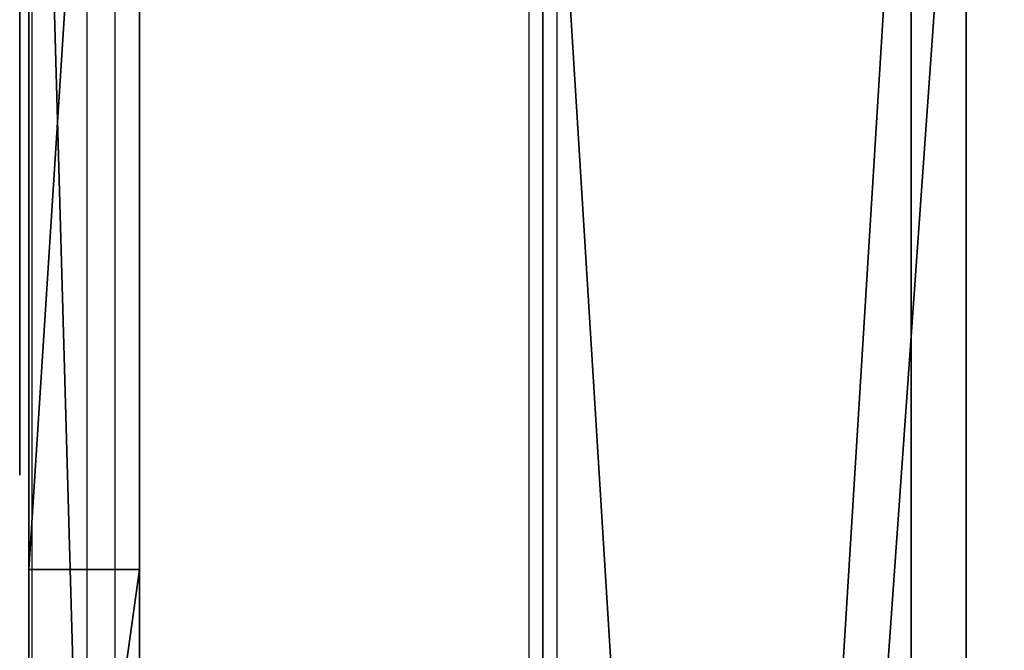
# Model space of a CAD drawing. Units: centimetres. Extents: x -374 to 402, y -338 to 367.
# Drawn here: x -159 to -148, y 142 to 149 of the extents above; entities that cross this region are included whole.
import ezdxf

# ---------------------------------------------------------------- set-up
doc = ezdxf.new("R2010")
doc.units = ezdxf.units.CM
doc.header["$LTSCALE"] = 2.54
doc.layers.get('0').update_dxf_attribs({"true_color": 0xff5454})
doc.layers.add('VP-EQ', color=7, linetype='Continuous', true_color=0x8a3492)

# ---------------------------------------------------------------- blocks, each defined once
blk = doc.blocks.new('Grupuj_229')
at = {"color": 28, "true_color": 0x301b02}
for p, q in [((0, 69.4), (0, 4.6)), ((0, 69.4, 1.518), (0, 4.6, 1.518)), ((0, 69.4), (0, 4.6)), ((0, 69.4, 1.518), (0, 4.6, 1.518))]:
    blk.add_line(p, q, dxfattribs=at)
at = {"color": 0}
mesh = blk.add_polyface(dxfattribs=at)
corners = [(69.4, 74), (4.6, 69.4), (4.6, 74), (69.4, 4.6), (69.4, 69.4), (74, 4.6), (74, 69.4), (0, 69.4), (4.6, 4.6), (0, 4.6), (4.6, 0), (69.4, 0)]
mesh.append_faces([[corners[k] for k in face] for face in [(0, 1, 2), (5, 4, 6), (7, 8, 9)]], dxfattribs={"vtx0": -1, "color": 0})
mesh.append_faces([[corners[k] for k in face] for face in [(3, 4, 5), (8, 1, 10), (10, 1, 11), (11, 1, 3)]], dxfattribs={"vtx0": -1, "vtx1": -1, "color": 0})
mesh.append_faces([[corners[k] for k in face] for face in [(1, 0, 3)]], dxfattribs={"vtx0": -1, "vtx1": -1, "vtx2": -1, "color": 0})
mesh.append_faces([[corners[k] for k in face] for face in [(3, 0, 4), (8, 7, 1)]], dxfattribs={"vtx0": -1, "vtx2": -1, "color": 0})
mesh = blk.add_polyface(dxfattribs=at)
corners = [(69.4, 0, 1.518), (4.6, 4.6, 1.518), (4.6, 0, 1.518), (4.6, 69.4, 1.518), (74, 4.6, 1.518), (69.4, 69.4, 1.518), (69.4, 4.6, 1.518), (74, 69.4, 1.518), (69.4, 74, 1.518), (4.6, 74, 1.518), (0, 69.4, 1.518), (0, 4.6, 1.518)]
mesh.append_faces([[corners[k] for k in face] for face in [(0, 1, 2), (5, 4, 7), (3, 8, 9), (1, 10, 11)]], dxfattribs={"vtx0": -1, "color": 0})
mesh.append_faces([[corners[k] for k in face] for face in [(4, 5, 6), (6, 3, 0), (8, 6, 5), (10, 1, 3)]], dxfattribs={"vtx0": -1, "vtx1": -1, "color": 0})
mesh.append_faces([[corners[k] for k in face] for face in [(1, 0, 3), (8, 3, 6)]], dxfattribs={"vtx0": -1, "vtx1": -1, "vtx2": -1, "color": 0})
at = {"color": 28, "true_color": 0x301b02}
mesh = blk.add_polyface(dxfattribs=at)
corners = [(0, 69.4, 1.518), (0, 4.6), (0, 4.6, 1.518), (0, 69.4)]
mesh.append_faces([[corners[k] for k in face] for face in [(0, 1, 2), (1, 0, 3)]], dxfattribs={"vtx0": -1, "color": 28})
blk = doc.blocks.new('Grupuj_192')
at = {"color": 0}
for p, q in [((0, 4), (64.8, 4)), ((0, 4), (64.8, 4)), ((0, 4, 4), (64.8, 4, 4)), ((0, 4, 4), (64.8, 4, 4)), ((64.8, 0), (0, 0)), ((64.8, 0), (0, 0)), ((64.8, 0, 4), (0, 0, 4)), ((64.8, 0, 4), (0, 0, 4))]:
    blk.add_line(p, q, dxfattribs=at)
mesh = blk.add_polyface(dxfattribs=at)
corners = [(64.8, 4), (0, 0), (0, 4), (64.8, 0)]
mesh.append_faces([[corners[k] for k in face] for face in [(0, 1, 2), (1, 0, 3)]], dxfattribs={"vtx0": -1, "color": 0})
mesh = blk.add_polyface(dxfattribs=at)
corners = [(0, 4), (64.8, 4, 4), (64.8, 4), (0, 4, 4)]
mesh.append_faces([[corners[k] for k in face] for face in [(0, 1, 2), (1, 0, 3)]], dxfattribs={"vtx0": -1, "color": 0})
mesh = blk.add_polyface(dxfattribs=at)
corners = [(64.8, 0, 4), (0, 4, 4), (0, 0, 4), (64.8, 4, 4)]
mesh.append_faces([[corners[k] for k in face] for face in [(0, 1, 2), (1, 0, 3)]], dxfattribs={"vtx0": -1, "color": 0})
mesh = blk.add_polyface(dxfattribs=at)
corners = [(64.8, 0), (0, 0, 4), (0, 0), (64.8, 0, 4)]
mesh.append_faces([[corners[k] for k in face] for face in [(0, 1, 2), (1, 0, 3)]], dxfattribs={"vtx0": -1, "color": 0})
blk = doc.blocks.new('Grupuj_228')
at = {"color": 0, "rotation": 270}
blk.add_blockref('Grupuj_192', (0, 69.4), dxfattribs=at)
blk = doc.blocks.new('Grupuj_181')
at = {"color": 18, "true_color": 0x020202, "extrusion": (0, -8.32667e-16, -1), "rotation": 180}
blk.add_blockref('Grupuj_229', (0, 74, -5.518), dxfattribs=at)
at = {"color": 18, "true_color": 0x060606, "extrusion": (0, -8.32667e-16, -1), "rotation": 180}
blk.add_blockref('Grupuj_228', (0, 74, -4), dxfattribs=at)
blk = doc.blocks.new('podest_kwadratowy_LOW')
at = {"color": 18, "true_color": 0x020202}
blk.add_blockref('Grupuj_181', (0, -10.326, 1.739), dxfattribs=at)
blk = doc.blocks.new('Grupuj_103')
at = {"color": 0}
for p, q in [((8.499, 0, 9.855), (8.34, 0, 9.848)), ((8.424, 0, 8.371), (8.472, 0, 8.288)), ((8.483, 0, 4.009), (8.428, 0, 3.607)), ((8.428, 0, 3.607), (8.44, 0, 3.191)), ((8.44, 0, 3.191), (8.517, 0, 2.806)), ((8.472, 0, 8.288), (8.503, 0, 8.189)), ((8.6, 0, 4.374), (8.483, 0, 4.009)), ((8.849, 0, 9.818), (8.499, 0, 9.855)), ((8.503, 0, 8.189), (8.517, 0, 8.076)), ((8.517, 0, 8.076), (8.518, 0, 6.66)), ((8.517, 0, 2.806), (8.656, 0, 2.456)), ((8.518, 0, 6.66), (8.524, 0, 6.548)), ((8.524, 0, 6.548), (8.559, 0, 6.391)), ((8.559, 0, 6.391), (8.624, 0, 6.252)), ((8.774, 0, 4.696), (8.6, 0, 4.374)), ((8.624, 0, 6.252), (8.716, 0, 6.136)), ((8.656, 0, 2.456), (8.849, 0, 2.15)), ((8.716, 0, 6.136), (8.832, 0, 6.044)), ((8.998, 0, 4.97), (8.774, 0, 4.696)), ((8.832, 0, 6.044), (8.971, 0, 5.979)), ((9.155, 0, 9.712), (8.849, 0, 9.818)), ((8.849, 0, 2.15), (9.09, 0, 1.893)), ((8.971, 0, 5.979), (9.129, 0, 5.944)), ((9.268, 0, 5.19), (8.998, 0, 4.97)), ((9.09, 0, 1.893), (9.375, 0, 1.691)), ((9.129, 0, 5.944), (9.299, 0, 5.941)), ((9.416, 0, 9.538), (9.155, 0, 9.712)), ((9.579, 0, 5.349), (9.268, 0, 5.19)), ((9.299, 0, 5.941), (9.457, 0, 5.972)), ((9.375, 0, 1.691), (9.697, 0, 1.552)), ((9.627, 0, 9.303), (9.416, 0, 9.538)), ((9.457, 0, 5.972), (9.597, 0, 6.032)), ((9.926, 0, 5.442), (9.579, 0, 5.349)), ((9.597, 0, 6.032), (9.716, 0, 6.121)), ((9.785, 0, 9.01), (9.627, 0, 9.303)), ((9.697, 0, 1.552), (10.05, 0, 1.481)), ((9.716, 0, 6.121), (9.811, 0, 6.234)), ((9.885, 0, 8.662), (9.785, 0, 9.01)), ((9.811, 0, 6.234), (9.879, 0, 6.37)), ((9.85, 0, 3.302), (9.834, 0, 3.432)), ((9.834, 0, 3.432), (9.839, 0, 3.566)), ((9.839, 0, 3.566), (9.866, 0, 3.692)), ((9.886, 0, 3.183), (9.85, 0, 3.302)), ((9.866, 0, 3.692), (9.911, 0, 3.806)), ((9.879, 0, 6.37), (9.918, 0, 6.525)), ((9.926, 0, 8.265), (9.885, 0, 8.662)), ((9.941, 0, 3.077), (9.886, 0, 3.183)), ((9.911, 0, 3.806), (9.974, 0, 3.906)), ((9.918, 0, 6.525), (9.927, 0, 6.653)), ((9.927, 0, 6.653), (9.926, 0, 8.265)), ((10.247, 0, 5.464), (9.926, 0, 5.442)), ((10.012, 0, 2.986), (9.941, 0, 3.077)), ((9.974, 0, 3.906), (10.053, 0, 3.99)), ((10.097, 0, 2.911), (10.012, 0, 2.986)), ((10.05, 0, 1.481), (10.292, 0, 1.475)), ((10.053, 0, 3.99), (10.145, 0, 4.057)), ((10.196, 0, 2.855), (10.097, 0, 2.911)), ((10.145, 0, 4.057), (10.249, 0, 4.103)), ((10.305, 0, 2.82), (10.196, 0, 2.855)), ((10.386, 0, 5.457), (10.247, 0, 5.464)), ((10.249, 0, 4.103), (10.363, 0, 4.127)), ((10.292, 0, 1.475), (10.425, 0, 1.486)), ((10.424, 0, 2.808), (10.305, 0, 2.82)), ((10.383, 0, 8.439), (10.313, 0, 8.035)), ((10.313, 0, 8.035), (10.319, 0, 7.611)), ((10.319, 0, 7.611), (10.401, 0, 7.218)), ((10.363, 0, 4.127), (10.484, 0, 4.127)), ((10.523, 0, 8.804), (10.383, 0, 8.439)), ((10.518, 0, 5.441), (10.386, 0, 5.457)), ((10.401, 0, 7.218), (10.553, 0, 6.863)), ((10.542, 0, 2.82), (10.424, 0, 2.808)), ((10.425, 0, 1.486), (10.553, 0, 1.507)), ((10.484, 0, 4.127), (10.598, 0, 4.103)), ((10.644, 0, 5.415), (10.518, 0, 5.441)), ((10.729, 0, 9.123), (10.523, 0, 8.804)), ((10.651, 0, 2.855), (10.542, 0, 2.82)), ((10.553, 0, 6.863), (10.768, 0, 6.553)), ((10.553, 0, 1.507), (10.675, 0, 1.537)), ((10.598, 0, 4.103), (10.702, 0, 4.057)), ((10.764, 0, 5.379), (10.644, 0, 5.415)), ((10.75, 0, 2.911), (10.651, 0, 2.855)), ((10.675, 0, 1.537), (10.791, 0, 1.578)), ((10.702, 0, 4.057), (10.794, 0, 3.99)), ((10.996, 0, 9.391), (10.729, 0, 9.123)), ((10.835, 0, 2.986), (10.75, 0, 2.911)), ((10.878, 0, 5.333), (10.764, 0, 5.379)), ((10.768, 0, 6.553), (11.04, 0, 6.293)), ((10.791, 0, 1.578), (10.902, 0, 1.629)), ((10.794, 0, 3.99), (10.873, 0, 3.906)), ((10.907, 0, 3.077), (10.835, 0, 2.986)), ((10.873, 0, 3.906), (10.936, 0, 3.806)), ((10.985, 0, 5.279), (10.878, 0, 5.333)), ((10.902, 0, 1.629), (11.007, 0, 1.69)), ((10.961, 0, 3.183), (10.907, 0, 3.077)), ((10.936, 0, 3.806), (10.982, 0, 3.692)), ((10.997, 0, 3.302), (10.961, 0, 3.183)), ((10.982, 0, 3.692), (11.008, 0, 3.566)), ((11.086, 0, 5.214), (10.985, 0, 5.279)), ((11.316, 0, 9.603), (10.996, 0, 9.391)), ((11.014, 0, 3.432), (10.997, 0, 3.302)), ((11.007, 0, 1.69), (11.107, 0, 1.761)), ((11.008, 0, 3.566), (11.014, 0, 3.432)), ((11.04, 0, 6.293), (11.364, 0, 6.089)), ((11.176, 0, 5.155), (11.086, 0, 5.214)), ((11.107, 0, 1.761), (11.181, 0, 1.779)), ((11.228, 0, 5.209), (11.176, 0, 5.155)), ((11.181, 0, 1.779), (11.234, 0, 1.725)), ((11.285, 0, 5.256), (11.228, 0, 5.209)), ((11.234, 0, 1.725), (11.294, 0, 1.678)), ((11.347, 0, 5.297), (11.285, 0, 5.256)), ((11.294, 0, 1.678), (11.359, 0, 1.637)), ((11.685, 0, 9.754), (11.316, 0, 9.603)), ((11.414, 0, 5.33), (11.347, 0, 5.297)), ((11.359, 0, 1.637), (11.43, 0, 1.604)), ((11.364, 0, 6.089), (11.733, 0, 5.947)), ((11.485, 0, 5.356), (11.414, 0, 5.33)), ((11.43, 0, 1.604), (11.505, 0, 1.578)), ((11.56, 0, 5.375), (11.485, 0, 5.356)), ((11.505, 0, 1.578), (11.583, 0, 1.56)), ((11.639, 0, 5.386), (11.56, 0, 5.375)), ((11.583, 0, 1.56), (11.666, 0, 1.55)), ((11.722, 0, 5.39), (11.639, 0, 5.386)), ((11.666, 0, 1.55), (11.773, 0, 1.549)), ((12.098, 0, 9.838), (11.685, 0, 9.754)), ((11.723, 0, 7.726), (11.715, 0, 7.868)), ((11.715, 0, 7.868), (11.727, 0, 8.008)), ((11.87, 0, 5.377), (11.722, 0, 5.39)), ((11.752, 0, 7.597), (11.723, 0, 7.726)), ((11.727, 0, 8.008), (11.758, 0, 8.135)), ((11.733, 0, 5.947), (12.14, 0, 5.873)), ((11.798, 0, 7.483), (11.752, 0, 7.597)), ((11.758, 0, 8.135), (11.808, 0, 8.246)), ((11.773, 0, 1.549), (11.917, 0, 1.571)), ((11.862, 0, 7.385), (11.798, 0, 7.483)), ((11.808, 0, 8.246), (11.874, 0, 8.341)), ((11.942, 0, 7.306), (11.862, 0, 7.385)), ((12.005, 0, 5.34), (11.87, 0, 5.377)), ((11.874, 0, 8.341), (11.957, 0, 8.417)), ((11.917, 0, 1.571), (12.047, 0, 1.616)), ((12.036, 0, 7.246), (11.942, 0, 7.306)), ((11.957, 0, 8.417), (12.053, 0, 8.473)), ((12.125, 0, 5.279), (12.005, 0, 5.34)), ((12.143, 0, 7.207), (12.036, 0, 7.246)), ((12.047, 0, 1.616), (12.161, 0, 1.684)), ((12.053, 0, 8.473), (12.162, 0, 8.508)), ((12.498, 0, 9.853), (12.098, 0, 9.838)), ((12.227, 0, 5.198), (12.125, 0, 5.279)), ((12.14, 0, 5.873), (12.516, 0, 5.868)), ((12.262, 0, 7.191), (12.143, 0, 7.207)), ((12.161, 0, 1.684), (12.258, 0, 1.772)), ((12.162, 0, 8.508), (12.283, 0, 8.52)), ((12.311, 0, 5.097), (12.227, 0, 5.198)), ((12.258, 0, 1.772), (12.335, 0, 1.878)), ((12.352, 0, 7.192), (12.262, 0, 7.191)), ((12.283, 0, 8.52), (12.365, 0, 8.519)), ((12.374, 0, 4.979), (12.311, 0, 5.097)), ((12.335, 0, 1.878), (12.39, 0, 2.001)), ((12.427, 0, 7.197), (12.352, 0, 7.192)), ((12.365, 0, 8.519), (12.439, 0, 8.513)), ((12.414, 0, 4.846), (12.374, 0, 4.979)), ((12.39, 0, 2.001), (12.422, 0, 2.139)), ((12.43, 0, 4.699), (12.414, 0, 4.846)), ((12.422, 0, 2.139), (12.43, 0, 2.261)), ((12.495, 0, 7.205), (12.427, 0, 7.197)), ((12.43, 0, 2.261), (12.43, 0, 4.699)), ((12.439, 0, 8.513), (12.506, 0, 8.505)), ((12.558, 0, 7.215), (12.495, 0, 7.205)), ((12.793, 0, 9.826), (12.498, 0, 9.853)), ((12.506, 0, 8.505), (12.568, 0, 8.494)), ((12.516, 0, 5.868), (12.813, 0, 5.899)), ((12.617, 0, 7.227), (12.558, 0, 7.215)), ((12.568, 0, 8.494), (12.626, 0, 8.482)), ((12.671, 0, 7.241), (12.617, 0, 7.227)), ((12.626, 0, 8.482), (12.978, 0, 8.384)), ((12.723, 0, 7.256), (12.671, 0, 7.241)), ((12.718, 0, 0.995), (12.701, 0, 0.853)), ((12.701, 0, 0.853), (12.737, 0, 0.627)), ((12.766, 0, 1.129), (12.718, 0, 0.995)), ((12.773, 0, 7.271), (12.723, 0, 7.256)), ((12.737, 0, 0.627), (12.838, 0, 0.43)), ((12.846, 0, 1.249), (12.766, 0, 1.129)), ((12.821, 0, 7.286), (12.773, 0, 7.271)), ((13.057, 0, 9.77), (12.793, 0, 9.826)), ((12.813, 0, 5.899), (13.079, 0, 5.961)), ((12.868, 0, 7.3), (12.821, 0, 7.286)), ((12.838, 0, 0.43), (12.999, 0, 0.267)), ((12.958, 0, 1.347), (12.846, 0, 1.249)), ((12.86, 0, 4.823), (12.857, 0, 4.706)), ((12.857, 0, 4.706), (12.874, 0, 4.584)), ((12.882, 0, 4.934), (12.86, 0, 4.823)), ((12.918, 0, 7.313), (12.868, 0, 7.3)), ((12.874, 0, 4.584), (12.909, 0, 4.459)), ((12.923, 0, 5.037), (12.882, 0, 4.934)), ((12.909, 0, 4.459), (12.955, 0, 4.35)), ((12.969, 0, 7.326), (12.918, 0, 7.313)), ((12.982, 0, 5.13), (12.923, 0, 5.037)), ((12.955, 0, 4.35), (14.227, 0, 1.63)), ((13.1, 0, 1.416), (12.958, 0, 1.347)), ((13.023, 0, 7.336), (12.969, 0, 7.326)), ((12.978, 0, 8.384), (13.033, 0, 8.373)), ((13.056, 0, 5.209), (12.982, 0, 5.13)), ((12.999, 0, 0.267), (13.215, 0, 0.141)), ((13.081, 0, 7.345), (13.023, 0, 7.336)), ((13.033, 0, 8.373), (13.091, 0, 8.365)), ((13.143, 0, 5.275), (13.056, 0, 5.209)), ((13.287, 0, 9.685), (13.057, 0, 9.77)), ((13.079, 0, 5.961), (13.309, 0, 6.049)), ((13.143, 0, 7.351), (13.081, 0, 7.345)), ((13.091, 0, 8.365), (13.154, 0, 8.36)), ((13.273, 0, 1.448), (13.1, 0, 1.416)), ((13.209, 0, 7.354), (13.143, 0, 7.351)), ((13.242, 0, 5.327), (13.143, 0, 5.275)), ((13.154, 0, 8.36), (13.221, 0, 8.357)), ((13.314, 0, 7.349), (13.209, 0, 7.354)), ((13.215, 0, 0.141), (13.48, 0, 0.058)), ((13.221, 0, 8.357), (13.334, 0, 8.365)), ((13.35, 0, 5.364), (13.242, 0, 5.327)), ((13.369, 0, 1.449), (13.273, 0, 1.448)), ((13.481, 0, 9.574), (13.287, 0, 9.685)), ((13.309, 0, 6.049), (13.501, 0, 6.163)), ((13.429, 0, 7.323), (13.314, 0, 7.349)), ((13.334, 0, 8.365), (13.447, 0, 8.395)), ((13.466, 0, 5.385), (13.35, 0, 5.364)), ((13.43, 0, 1.444), (13.369, 0, 1.449)), ((13.532, 0, 7.276), (13.429, 0, 7.323)), ((13.488, 0, 1.436), (13.43, 0, 1.444)), ((13.447, 0, 8.395), (13.548, 0, 8.445)), ((13.61, 0, 5.389), (13.466, 0, 5.385)), ((13.48, 0, 0.058), (13.787, 0, 0.021)), ((13.634, 0, 9.439), (13.481, 0, 9.574)), ((13.541, 0, 1.426), (13.488, 0, 1.436)), ((13.501, 0, 6.163), (13.652, 0, 6.301)), ((13.623, 0, 7.21), (13.532, 0, 7.276)), ((13.592, 0, 1.415), (13.541, 0, 1.426)), ((13.548, 0, 8.445), (13.637, 0, 8.514)), ((13.64, 0, 1.403), (13.592, 0, 1.415)), ((13.793, 0, 5.357), (13.61, 0, 5.389)), ((13.699, 0, 7.128), (13.623, 0, 7.21)), ((13.744, 0, 9.282), (13.634, 0, 9.439)), ((13.637, 0, 8.514), (13.71, 0, 8.598)), ((13.684, 0, 1.391), (13.64, 0, 1.403)), ((13.652, 0, 6.301), (13.757, 0, 6.46)), ((13.725, 0, 1.381), (13.684, 0, 1.391)), ((13.759, 0, 7.031), (13.699, 0, 7.128)), ((13.71, 0, 8.598), (13.767, 0, 8.697)), ((13.765, 0, 1.371), (13.725, 0, 1.381)), ((13.807, 0, 9.105), (13.744, 0, 9.282)), ((13.757, 0, 6.46), (13.813, 0, 6.638)), ((13.8, 0, 6.922), (13.759, 0, 7.031)), ((13.805, 0, 1.364), (13.765, 0, 1.371)), ((13.767, 0, 8.697), (13.805, 0, 8.808)), ((13.787, 0, 0.021), (14.134, 0, 0.038)), ((13.941, 0, 5.287), (13.793, 0, 5.357)), ((13.82, 0, 6.803), (13.8, 0, 6.922)), ((13.805, 0, 8.808), (13.821, 0, 8.93)), ((13.846, 0, 1.358), (13.805, 0, 1.364)), ((13.821, 0, 8.93), (13.807, 0, 9.105)), ((13.813, 0, 6.638), (13.82, 0, 6.803)), ((13.888, 0, 1.354), (13.846, 0, 1.358)), ((13.935, 0, 1.354), (13.888, 0, 1.354)), ((13.986, 0, 1.36), (13.935, 0, 1.354)), ((14.061, 0, 5.184), (13.941, 0, 5.287)), ((14.036, 0, 1.378), (13.986, 0, 1.36)), ((14.084, 0, 1.411), (14.036, 0, 1.378)), ((14.16, 0, 5.053), (14.061, 0, 5.184)), ((14.132, 0, 1.462), (14.084, 0, 1.411)), ((14.179, 0, 1.534), (14.132, 0, 1.462)), ((14.134, 0, 0.038), (14.455, 0, 0.122)), ((14.245, 0, 4.898), (14.16, 0, 5.053)), ((14.227, 0, 1.63), (14.179, 0, 1.534)), ((14.224, 0, 10.991), (14.217, 0, 10.836)), ((14.217, 0, 10.836), (14.239, 0, 10.687)), ((14.26, 0, 11.136), (14.224, 0, 10.991)), ((14.239, 0, 10.687), (14.288, 0, 10.549)), ((14.324, 0, 4.724), (14.245, 0, 4.898)), ((14.322, 0, 11.27), (14.26, 0, 11.136)), ((14.288, 0, 10.549), (14.361, 0, 10.424)), ((14.307, 0, 9.243), (14.29, 0, 9.098)), ((14.29, 0, 9.098), (14.29, 0, 6.658)), ((14.29, 0, 6.658), (14.296, 0, 6.547)), ((14.296, 0, 6.547), (14.325, 0, 6.408)), ((14.348, 0, 9.375), (14.307, 0, 9.243)), ((14.406, 0, 11.388), (14.322, 0, 11.27)), ((14.851, 0, 3.468), (14.324, 0, 4.724)), ((14.325, 0, 6.408), (14.377, 0, 6.284)), ((14.41, 0, 9.491), (14.348, 0, 9.375)), ((14.361, 0, 10.424), (14.456, 0, 10.315)), ((14.377, 0, 6.284), (14.451, 0, 6.176)), ((14.51, 0, 11.489), (14.406, 0, 11.388)), ((14.493, 0, 9.591), (14.41, 0, 9.491)), ((14.451, 0, 6.176), (14.544, 0, 6.085)), ((14.455, 0, 0.122), (14.743, 0, 0.274)), ((14.456, 0, 10.315), (14.569, 0, 10.225)), ((14.595, 0, 9.671), (14.493, 0, 9.591)), ((14.632, 0, 11.568), (14.51, 0, 11.489)), ((14.544, 0, 6.085), (14.655, 0, 6.015)), ((14.569, 0, 10.225), (14.698, 0, 10.158)), ((14.712, 0, 9.731), (14.595, 0, 9.671)), ((14.767, 0, 11.624), (14.632, 0, 11.568)), ((14.655, 0, 6.015), (14.782, 0, 5.966)), ((14.698, 0, 10.158), (14.839, 0, 10.115)), ((14.845, 0, 9.768), (14.712, 0, 9.731)), ((14.743, 0, 0.274), (14.997, 0, 0.495)), ((14.914, 0, 11.654), (14.767, 0, 11.624)), ((14.782, 0, 5.966), (14.923, 0, 5.941)), ((14.839, 0, 10.115), (14.991, 0, 10.1)), ((14.991, 0, 9.781), (14.845, 0, 9.768)), ((14.871, 0, 3.514), (14.851, 0, 3.468)), ((15.325, 0, 4.839), (14.871, 0, 3.514)), ((15.068, 0, 11.654), (14.914, 0, 11.654)), ((14.923, 0, 5.941), (15.072, 0, 5.941)), ((15.138, 0, 9.768), (14.991, 0, 9.781)), ((14.991, 0, 10.1), (15.144, 0, 10.115)), ((14.997, 0, 0.495), (15.219, 0, 0.785)), ((15.216, 0, 11.624), (15.068, 0, 11.654)), ((15.072, 0, 5.941), (15.212, 0, 5.966)), ((15.272, 0, 9.731), (15.138, 0, 9.768)), ((15.144, 0, 10.115), (15.286, 0, 10.158)), ((15.212, 0, 5.966), (15.337, 0, 6.015)), ((15.353, 0, 11.568), (15.216, 0, 11.624)), ((15.219, 0, 0.785), (15.408, 0, 1.145)), ((15.391, 0, 9.671), (15.272, 0, 9.731)), ((15.286, 0, 10.158), (15.416, 0, 10.225)), ((15.39, 0, 4.988), (15.325, 0, 4.839)), ((15.337, 0, 6.015), (15.447, 0, 6.085)), ((15.476, 0, 11.489), (15.353, 0, 11.568)), ((15.471, 0, 5.124), (15.39, 0, 4.988)), ((15.493, 0, 9.591), (15.391, 0, 9.671)), ((15.408, 0, 1.145), (15.512, 0, 1.407)), ((15.416, 0, 10.225), (15.531, 0, 10.315)), ((15.447, 0, 6.085), (15.539, 0, 6.176)), ((15.576, 0, 5.238), (15.471, 0, 5.124)), ((15.581, 0, 11.388), (15.476, 0, 11.489)), ((15.577, 0, 9.491), (15.493, 0, 9.591)), ((15.512, 0, 1.407), (16.63, 0, 4.477)), ((15.531, 0, 10.315), (15.626, 0, 10.424)), ((15.539, 0, 6.176), (15.612, 0, 6.284)), ((15.709, 0, 5.325), (15.576, 0, 5.238)), ((15.64, 0, 9.375), (15.577, 0, 9.491)), ((15.666, 0, 11.27), (15.581, 0, 11.388)), ((15.612, 0, 6.284), (15.664, 0, 6.408)), ((15.626, 0, 10.424), (15.7, 0, 10.549)), ((15.681, 0, 9.243), (15.64, 0, 9.375)), ((15.664, 0, 6.408), (15.693, 0, 6.547)), ((15.728, 0, 11.136), (15.666, 0, 11.27)), ((15.698, 0, 9.098), (15.681, 0, 9.243)), ((15.693, 0, 6.547), (15.699, 0, 6.658)), ((15.699, 0, 6.658), (15.698, 0, 9.098)), ((15.7, 0, 10.549), (15.75, 0, 10.687)), ((15.877, 0, 5.378), (15.709, 0, 5.325)), ((15.764, 0, 10.991), (15.728, 0, 11.136)), ((15.75, 0, 10.687), (15.772, 0, 10.836)), ((15.772, 0, 10.836), (15.764, 0, 10.991)), ((16.057, 0, 5.39), (15.877, 0, 5.378)), ((16.165, 0, 5.379), (16.057, 0, 5.39)), ((16.266, 0, 5.355), (16.165, 0, 5.379)), ((16.359, 0, 5.317), (16.266, 0, 5.355)), ((16.443, 0, 5.266), (16.359, 0, 5.317)), ((16.516, 0, 5.204), (16.443, 0, 5.266)), ((16.578, 0, 5.13), (16.516, 0, 5.204)), ((16.629, 0, 5.04), (16.578, 0, 5.13)), ((16.663, 0, 4.941), (16.629, 0, 5.04)), ((16.63, 0, 4.477), (16.664, 0, 4.601)), ((16.68, 0, 4.834), (16.663, 0, 4.941)), ((16.664, 0, 4.601), (16.681, 0, 4.72)), ((16.681, 0, 4.72), (16.68, 0, 4.834))]:
    blk.add_line(p, q, dxfattribs=at)
at = {"color": 18, "true_color": 0x010101}
mesh = blk.add_polyface(dxfattribs=at)
corners = [(9.457, 0, 5.972), (9.129, 0, 5.944), (9.299, 0, 5.941), (8.971, 0, 5.979), (9.597, 0, 6.032), (8.832, 0, 6.044), (9.716, 0, 6.121), (8.716, 0, 6.136), (9.811, 0, 6.234), (8.624, 0, 6.252), (9.879, 0, 6.37), (8.559, 0, 6.391), (9.918, 0, 6.525), (8.524, 0, 6.548), (9.927, 0, 6.653), (8.518, 0, 6.66), (9.926, 0, 8.265), (8.517, 0, 8.076), (8.503, 0, 8.189), (8.472, 0, 8.288), (9.885, 0, 8.662), (8.424, 0, 8.371), (8.361, 0, 8.437), (8.283, 0, 8.484), (8.193, 0, 8.513), (8.09, 0, 8.52), (7.195, 0, 5.965), (6.864, 0, 5.947), (7.034, 0, 5.939), (6.709, 0, 5.986), (7.337, 0, 6.022), (6.573, 0, 6.055), (7.459, 0, 6.107), (6.46, 0, 6.151), (7.558, 0, 6.217), (6.372, 0, 6.271), (7.63, 0, 6.349), (6.311, 0, 6.412), (7.673, 0, 6.502), (6.28, 0, 6.572), (7.686, 0, 6.648), (6.277, 0, 6.69), (7.686, 0, 8.041), (6.277, 0, 9.029), (7.695, 0, 8.159), (7.722, 0, 8.262), (7.766, 0, 8.349), (7.826, 0, 8.42), (7.901, 0, 8.473), (7.989, 0, 8.507), (9.785, 0, 9.01), (9.627, 0, 9.303), (6.28, 0, 9.146), (6.31, 0, 9.306), (9.416, 0, 9.538), (6.371, 0, 9.448), (7.567, 0, 9.521), (7.67, 0, 9.608), (9.155, 0, 9.712), (7.785, 0, 9.682), (7.91, 0, 9.743), (8.849, 0, 9.818), (8.045, 0, 9.792), (8.188, 0, 9.827), (8.499, 0, 9.855), (8.34, 0, 9.848), (6.458, 0, 9.568), (7.503, 0, 9.566), (7.437, 0, 9.627), (6.57, 0, 9.664), (7.364, 0, 9.678), (6.704, 0, 9.733), (7.283, 0, 9.719), (7.196, 0, 9.75), (6.858, 0, 9.772), (7.103, 0, 9.771), (7.006, 0, 9.78)]
mesh.append_faces([[corners[k] for k in face] for face in [(0, 1, 2), (26, 27, 28), (63, 64, 65), (74, 75, 76)]], dxfattribs={"vtx0": -1, "color": 18})
mesh.append_faces([[corners[k] for k in face] for face in [(1, 0, 3), (3, 4, 5), (5, 6, 7), (7, 8, 9), (9, 10, 11), (11, 12, 13), (13, 14, 15), (15, 16, 17), (17, 16, 18), (18, 16, 19), (19, 20, 21), (21, 20, 22), (22, 20, 23), (23, 20, 24), (24, 20, 25), (27, 26, 29), (29, 30, 31), (31, 32, 33), (33, 34, 35), (35, 36, 37), (37, 38, 39), (39, 40, 41), (41, 42, 43), (43, 51, 52), (52, 51, 53), (53, 54, 55), (56, 54, 57), (57, 58, 59), (59, 58, 60), (60, 61, 62), (62, 61, 63), (66, 68, 69), (69, 70, 71), (71, 73, 74)]], dxfattribs={"vtx0": -1, "vtx1": -1, "color": 18})
mesh.append_faces([[corners[k] for k in face] for face in [(43, 25, 20), (55, 54, 56)]], dxfattribs={"vtx0": -1, "vtx1": -1, "vtx2": -1, "color": 18})
mesh.append_faces([[corners[k] for k in face] for face in [(3, 0, 4), (5, 4, 6), (7, 6, 8), (9, 8, 10), (11, 10, 12), (13, 12, 14), (15, 14, 16), (19, 16, 20), (29, 26, 30), (31, 30, 32), (33, 32, 34), (35, 34, 36), (37, 36, 38), (39, 38, 40), (41, 40, 42), (43, 42, 44), (43, 44, 45), (43, 45, 46), (43, 46, 47), (43, 47, 48), (43, 48, 49), (43, 49, 25), (43, 20, 50), (43, 50, 51), (53, 51, 54), (57, 54, 58), (60, 58, 61), (63, 61, 64), (56, 66, 55), (66, 56, 67), (66, 67, 68), (69, 68, 70), (71, 70, 72), (71, 72, 73), (74, 73, 75)]], dxfattribs={"vtx0": -1, "vtx2": -1, "color": 18})
mesh = blk.add_polyface(dxfattribs=at)
corners = [(12.227, 0, 5.198), (11.176, 0, 5.155), (12.311, 0, 5.097), (11.228, 0, 5.209), (12.125, 0, 5.279), (11.285, 0, 5.256), (11.347, 0, 5.297), (12.005, 0, 5.34), (11.414, 0, 5.33), (11.485, 0, 5.356), (11.87, 0, 5.377), (11.56, 0, 5.375), (11.639, 0, 5.386), (11.722, 0, 5.39), (10.425, 0, 1.486), (10.05, 0, 1.481), (10.292, 0, 1.475), (9.697, 0, 1.552), (10.553, 0, 1.507), (10.675, 0, 1.537), (10.791, 0, 1.578), (9.375, 0, 1.691), (10.902, 0, 1.629), (11.007, 0, 1.69), (11.107, 0, 1.761), (9.09, 0, 1.893), (11.181, 0, 1.779), (12.335, 0, 1.878), (12.39, 0, 2.001), (8.849, 0, 2.15), (12.422, 0, 2.139), (12.43, 0, 2.261), (8.656, 0, 2.456), (10.542, 0, 2.82), (10.651, 0, 2.855), (10.75, 0, 2.911), (10.835, 0, 2.986), (12.43, 0, 4.699), (10.424, 0, 2.808), (8.517, 0, 2.806), (10.907, 0, 3.077), (10.961, 0, 3.183), (10.997, 0, 3.302), (11.014, 0, 3.432), (11.008, 0, 3.566), (10.982, 0, 3.692), (10.936, 0, 3.806), (10.873, 0, 3.906), (10.794, 0, 3.99), (10.702, 0, 4.057), (10.598, 0, 4.103), (10.484, 0, 4.127), (10.363, 0, 4.127), (8.6, 0, 4.374), (8.774, 0, 4.696), (8.998, 0, 4.97), (12.414, 0, 4.846), (12.374, 0, 4.979), (9.268, 0, 5.19), (11.086, 0, 5.214), (9.579, 0, 5.349), (10.985, 0, 5.279), (10.878, 0, 5.333), (10.764, 0, 5.379), (9.926, 0, 5.442), (10.644, 0, 5.415), (10.518, 0, 5.441), (10.386, 0, 5.457), (10.247, 0, 5.464), (10.305, 0, 2.82), (8.44, 0, 3.191), (10.196, 0, 2.855), (10.097, 0, 2.911), (10.012, 0, 2.986), (9.941, 0, 3.077), (9.886, 0, 3.183), (9.85, 0, 3.302), (8.428, 0, 3.607), (9.834, 0, 3.432), (9.839, 0, 3.566), (9.866, 0, 3.692), (8.483, 0, 4.009), (9.911, 0, 3.806), (9.974, 0, 3.906), (10.053, 0, 3.99), (10.145, 0, 4.057), (10.249, 0, 4.103), (11.917, 0, 1.571), (11.666, 0, 1.55), (11.773, 0, 1.549), (11.583, 0, 1.56), (11.505, 0, 1.578), (12.047, 0, 1.616), (11.43, 0, 1.604), (11.359, 0, 1.637), (12.161, 0, 1.684), (11.294, 0, 1.678), (11.234, 0, 1.725), (12.258, 0, 1.772)]
mesh.append_faces([[corners[k] for k in face] for face in [(12, 10, 13), (14, 15, 16), (64, 67, 68), (87, 88, 89)]], dxfattribs={"vtx0": -1, "color": 18})
mesh.append_faces([[corners[k] for k in face] for face in [(0, 1, 2), (1, 0, 3), (3, 4, 5), (5, 4, 6), (6, 7, 8), (8, 7, 9), (9, 10, 11), (11, 10, 12), (15, 14, 17), (17, 20, 21), (21, 24, 25), (25, 28, 29), (29, 31, 32), (33, 31, 34), (34, 31, 35), (35, 31, 36), (32, 38, 39), (36, 37, 40), (40, 37, 41), (41, 37, 42), (42, 37, 43), (43, 37, 44), (44, 37, 45), (45, 37, 46), (46, 37, 47), (47, 37, 48), (48, 37, 49), (49, 37, 50), (50, 37, 51), (51, 37, 52), (53, 37, 54), (54, 37, 55), (55, 57, 58), (58, 59, 60), (60, 63, 64), (39, 69, 70), (69, 39, 38), (70, 76, 77), (77, 80, 81), (81, 85, 53), (88, 87, 90), (90, 87, 91), (91, 92, 93), (93, 92, 94), (94, 95, 96), (96, 95, 97), (97, 98, 26)]], dxfattribs={"vtx0": -1, "vtx1": -1, "color": 18})
mesh.append_faces([[corners[k] for k in face] for face in [(25, 26, 27), (32, 31, 33), (52, 37, 53), (58, 2, 1)]], dxfattribs={"vtx0": -1, "vtx1": -1, "vtx2": -1, "color": 18})
mesh.append_faces([[corners[k] for k in face] for face in [(3, 0, 4), (6, 4, 7), (9, 7, 10), (17, 14, 18), (17, 18, 19), (17, 19, 20), (21, 20, 22), (21, 22, 23), (21, 23, 24), (25, 24, 26), (25, 27, 28), (29, 28, 30), (29, 30, 31), (36, 31, 37), (32, 33, 38), (55, 37, 56), (55, 56, 57), (58, 57, 2), (58, 1, 59), (60, 59, 61), (60, 61, 62), (60, 62, 63), (64, 63, 65), (64, 65, 66), (64, 66, 67), (70, 69, 71), (70, 71, 72), (70, 72, 73), (70, 73, 74), (70, 74, 75), (70, 75, 76), (77, 76, 78), (77, 78, 79), (77, 79, 80), (81, 80, 82), (81, 82, 83), (81, 83, 84), (81, 84, 85), (53, 85, 86), (53, 86, 52), (91, 87, 92), (94, 92, 95), (97, 95, 98), (26, 98, 27)]], dxfattribs={"vtx0": -1, "vtx2": -1, "color": 18})
mesh = blk.add_polyface(dxfattribs=at)
corners = [(13.699, 0, 7.128), (12.352, 0, 7.192), (12.262, 0, 7.191), (13.623, 0, 7.21), (12.427, 0, 7.197), (12.495, 0, 7.205), (12.558, 0, 7.215), (13.532, 0, 7.276), (12.617, 0, 7.227), (12.671, 0, 7.241), (12.723, 0, 7.256), (12.773, 0, 7.271), (12.821, 0, 7.286), (13.429, 0, 7.323), (12.868, 0, 7.3), (12.918, 0, 7.313), (12.969, 0, 7.326), (13.314, 0, 7.349), (13.023, 0, 7.336), (13.081, 0, 7.345), (13.143, 0, 7.351), (13.209, 0, 7.354), (13.334, 0, 8.365), (13.154, 0, 8.36), (13.221, 0, 8.357), (13.091, 0, 8.365), (13.033, 0, 8.373), (13.447, 0, 8.395), (12.978, 0, 8.384), (12.626, 0, 8.482), (13.548, 0, 8.445), (13.637, 0, 8.514), (12.568, 0, 8.494), (12.506, 0, 8.505), (12.439, 0, 8.513), (12.365, 0, 8.519), (13.71, 0, 8.598), (12.283, 0, 8.52), (12.813, 0, 5.899), (12.14, 0, 5.873), (12.516, 0, 5.868), (11.733, 0, 5.947), (13.079, 0, 5.961), (11.364, 0, 6.089), (13.309, 0, 6.049), (13.501, 0, 6.163), (11.04, 0, 6.293), (13.652, 0, 6.301), (10.768, 0, 6.553), (13.757, 0, 6.46), (13.813, 0, 6.638), (10.553, 0, 6.863), (13.82, 0, 6.803), (13.8, 0, 6.922), (10.401, 0, 7.218), (13.759, 0, 7.031), (12.143, 0, 7.207), (12.036, 0, 7.246), (10.319, 0, 7.611), (11.942, 0, 7.306), (11.862, 0, 7.385), (11.798, 0, 7.483), (11.752, 0, 7.597), (11.723, 0, 7.726), (10.313, 0, 8.035), (11.715, 0, 7.868), (11.727, 0, 8.008), (11.758, 0, 8.135), (10.383, 0, 8.439), (11.808, 0, 8.246), (11.874, 0, 8.341), (11.957, 0, 8.417), (12.053, 0, 8.473), (10.523, 0, 8.804), (12.162, 0, 8.508), (13.767, 0, 8.697), (13.805, 0, 8.808), (10.729, 0, 9.123), (13.821, 0, 8.93), (13.807, 0, 9.105), (13.744, 0, 9.282), (10.996, 0, 9.391), (13.634, 0, 9.439), (11.316, 0, 9.603), (13.481, 0, 9.574), (13.287, 0, 9.685), (11.685, 0, 9.754), (13.057, 0, 9.77), (12.098, 0, 9.838), (12.793, 0, 9.826), (12.498, 0, 9.853)]
mesh.append_faces([[corners[k] for k in face] for face in [(20, 17, 21), (22, 23, 24), (38, 39, 40), (88, 89, 90)]], dxfattribs={"vtx0": -1, "color": 18})
mesh.append_faces([[corners[k] for k in face] for face in [(1, 3, 4), (4, 3, 5), (5, 3, 6), (6, 7, 8), (8, 7, 9), (9, 7, 10), (10, 7, 11), (11, 7, 12), (12, 13, 14), (14, 13, 15), (15, 13, 16), (16, 17, 18), (18, 17, 19), (19, 17, 20), (23, 22, 25), (25, 22, 26), (26, 27, 28), (28, 27, 29), (29, 31, 32), (32, 31, 33), (33, 31, 34), (34, 31, 35), (35, 36, 37), (39, 38, 41), (41, 42, 43), (43, 45, 46), (46, 47, 48), (48, 50, 51), (51, 53, 54), (54, 57, 58), (58, 63, 64), (64, 67, 68), (68, 72, 73), (73, 76, 77), (77, 80, 81), (81, 82, 83), (83, 85, 86), (86, 87, 88)]], dxfattribs={"vtx0": -1, "vtx1": -1, "color": 18})
mesh.append_faces([[corners[k] for k in face] for face in [(54, 0, 2), (73, 37, 36)]], dxfattribs={"vtx0": -1, "vtx1": -1, "vtx2": -1, "color": 18})
mesh.append_faces([[corners[k] for k in face] for face in [(0, 1, 2), (1, 0, 3), (6, 3, 7), (12, 7, 13), (16, 13, 17), (26, 22, 27), (29, 27, 30), (29, 30, 31), (35, 31, 36), (41, 38, 42), (43, 42, 44), (43, 44, 45), (46, 45, 47), (48, 47, 49), (48, 49, 50), (51, 50, 52), (51, 52, 53), (54, 53, 55), (54, 55, 0), (54, 2, 56), (54, 56, 57), (58, 57, 59), (58, 59, 60), (58, 60, 61), (58, 61, 62), (58, 62, 63), (64, 63, 65), (64, 65, 66), (64, 66, 67), (68, 67, 69), (68, 69, 70), (68, 70, 71), (68, 71, 72), (73, 72, 74), (73, 74, 37), (73, 36, 75), (73, 75, 76), (77, 76, 78), (77, 78, 79), (77, 79, 80), (81, 80, 82), (83, 82, 84), (83, 84, 85), (86, 85, 87), (88, 87, 89)]], dxfattribs={"vtx0": -1, "vtx2": -1, "color": 18})
mesh = blk.add_polyface(dxfattribs=at)
corners = [(14.134, 0, 0.038), (13.48, 0, 0.058), (13.787, 0, 0.021), (14.455, 0, 0.122), (13.215, 0, 0.141), (14.743, 0, 0.274), (12.999, 0, 0.267), (12.838, 0, 0.43), (14.997, 0, 0.495), (12.737, 0, 0.627), (15.219, 0, 0.785), (12.701, 0, 0.853), (15.408, 0, 1.145), (12.718, 0, 0.995), (12.766, 0, 1.129), (12.846, 0, 1.249), (15.512, 0, 1.407), (13.935, 0, 1.354), (12.958, 0, 1.347), (13.986, 0, 1.36), (14.036, 0, 1.378), (14.084, 0, 1.411), (14.132, 0, 1.462), (16.63, 0, 4.477), (14.179, 0, 1.534), (14.227, 0, 1.63), (14.851, 0, 3.468), (14.871, 0, 3.514), (15.325, 0, 4.839), (16.664, 0, 4.601), (16.681, 0, 4.72), (16.68, 0, 4.834), (16.663, 0, 4.941), (15.39, 0, 4.988), (16.629, 0, 5.04), (15.471, 0, 5.124), (16.578, 0, 5.13), (15.576, 0, 5.238), (16.516, 0, 5.204), (16.443, 0, 5.266), (15.709, 0, 5.325), (16.359, 0, 5.317), (16.266, 0, 5.355), (15.877, 0, 5.378), (16.165, 0, 5.379), (16.057, 0, 5.39), (12.955, 0, 4.35), (14.324, 0, 4.724), (12.909, 0, 4.459), (12.874, 0, 4.584), (12.857, 0, 4.706), (12.86, 0, 4.823), (14.245, 0, 4.898), (12.882, 0, 4.934), (14.16, 0, 5.053), (12.923, 0, 5.037), (12.982, 0, 5.13), (14.061, 0, 5.184), (13.056, 0, 5.209), (13.941, 0, 5.287), (13.143, 0, 5.275), (13.242, 0, 5.327), (13.793, 0, 5.357), (13.35, 0, 5.364), (13.61, 0, 5.389), (13.466, 0, 5.385), (13.888, 0, 1.354), (13.1, 0, 1.416), (13.846, 0, 1.358), (13.805, 0, 1.364), (13.765, 0, 1.371), (13.725, 0, 1.381), (13.684, 0, 1.391), (13.64, 0, 1.403), (13.592, 0, 1.415), (13.541, 0, 1.426), (13.273, 0, 1.448), (13.488, 0, 1.436), (13.43, 0, 1.444), (13.369, 0, 1.449)]
mesh.append_faces([[corners[k] for k in face] for face in [(0, 1, 2), (43, 44, 45), (63, 64, 65), (76, 78, 79)]], dxfattribs={"vtx0": -1, "color": 18})
mesh.append_faces([[corners[k] for k in face] for face in [(1, 3, 4), (4, 5, 6), (6, 5, 7), (7, 8, 9), (9, 10, 11), (11, 12, 13), (13, 12, 14), (14, 12, 15), (15, 17, 18), (17, 16, 19), (19, 16, 20), (20, 16, 21), (21, 16, 22), (22, 23, 24), (24, 23, 25), (26, 23, 27), (27, 23, 28), (28, 32, 33), (33, 34, 35), (35, 36, 37), (37, 39, 40), (40, 42, 43), (46, 47, 48), (48, 47, 49), (49, 47, 50), (50, 47, 51), (51, 52, 53), (53, 54, 55), (55, 54, 56), (56, 57, 58), (58, 59, 60), (60, 59, 61), (61, 62, 63), (18, 66, 67), (66, 18, 17), (67, 75, 76)]], dxfattribs={"vtx0": -1, "vtx1": -1, "color": 18})
mesh.append_faces([[corners[k] for k in face] for face in [(15, 16, 17), (25, 23, 26)]], dxfattribs={"vtx0": -1, "vtx1": -1, "vtx2": -1, "color": 18})
mesh.append_faces([[corners[k] for k in face] for face in [(1, 0, 3), (4, 3, 5), (7, 5, 8), (9, 8, 10), (11, 10, 12), (15, 12, 16), (22, 16, 23), (28, 23, 29), (28, 29, 30), (28, 30, 31), (28, 31, 32), (33, 32, 34), (35, 34, 36), (37, 36, 38), (37, 38, 39), (40, 39, 41), (40, 41, 42), (43, 42, 44), (26, 46, 25), (46, 26, 47), (51, 47, 52), (53, 52, 54), (56, 54, 57), (58, 57, 59), (61, 59, 62), (63, 62, 64), (67, 66, 68), (67, 68, 69), (67, 69, 70), (67, 70, 71), (67, 71, 72), (67, 72, 73), (67, 73, 74), (67, 74, 75), (76, 75, 77), (76, 77, 78)]], dxfattribs={"vtx0": -1, "vtx2": -1, "color": 18})
mesh = blk.add_polyface(dxfattribs=at)
corners = [(15.144, 0, 10.115), (14.839, 0, 10.115), (14.991, 0, 10.1), (15.286, 0, 10.158), (14.698, 0, 10.158), (15.416, 0, 10.225), (14.569, 0, 10.225), (15.531, 0, 10.315), (14.456, 0, 10.315), (15.626, 0, 10.424), (14.361, 0, 10.424), (15.7, 0, 10.549), (14.288, 0, 10.549), (15.75, 0, 10.687), (14.239, 0, 10.687), (15.772, 0, 10.836), (14.217, 0, 10.836), (15.764, 0, 10.991), (14.224, 0, 10.991), (15.728, 0, 11.136), (14.26, 0, 11.136), (15.666, 0, 11.27), (14.322, 0, 11.27), (15.581, 0, 11.388), (14.406, 0, 11.388), (15.476, 0, 11.489), (14.51, 0, 11.489), (15.353, 0, 11.568), (14.632, 0, 11.568), (15.216, 0, 11.624), (14.767, 0, 11.624), (15.068, 0, 11.654), (14.914, 0, 11.654)]
mesh.append_faces([[corners[k] for k in face] for face in [(0, 1, 2), (30, 31, 32)]], dxfattribs={"vtx0": -1, "color": 18})
mesh.append_faces([[corners[k] for k in face] for face in [(1, 3, 4), (4, 5, 6), (6, 7, 8), (8, 9, 10), (10, 11, 12), (12, 13, 14), (14, 15, 16), (16, 17, 18), (18, 19, 20), (20, 21, 22), (22, 23, 24), (24, 25, 26), (26, 27, 28), (28, 29, 30)]], dxfattribs={"vtx0": -1, "vtx1": -1, "color": 18})
mesh.append_faces([[corners[k] for k in face] for face in [(1, 0, 3), (4, 3, 5), (6, 5, 7), (8, 7, 9), (10, 9, 11), (12, 11, 13), (14, 13, 15), (16, 15, 17), (18, 17, 19), (20, 19, 21), (22, 21, 23), (24, 23, 25), (26, 25, 27), (28, 27, 29), (30, 29, 31)]], dxfattribs={"vtx0": -1, "vtx2": -1, "color": 18})
mesh = blk.add_polyface(dxfattribs=at)
corners = [(15.212, 0, 5.966), (14.923, 0, 5.941), (15.072, 0, 5.941), (14.782, 0, 5.966), (15.337, 0, 6.015), (14.655, 0, 6.015), (15.447, 0, 6.085), (14.544, 0, 6.085), (15.539, 0, 6.176), (14.451, 0, 6.176), (15.612, 0, 6.284), (14.377, 0, 6.284), (15.664, 0, 6.408), (14.325, 0, 6.408), (15.693, 0, 6.547), (14.296, 0, 6.547), (15.699, 0, 6.658), (14.29, 0, 6.658), (14.29, 0, 9.098), (15.698, 0, 9.098), (15.681, 0, 9.243), (14.307, 0, 9.243), (15.64, 0, 9.375), (14.348, 0, 9.375), (15.577, 0, 9.491), (14.41, 0, 9.491), (15.493, 0, 9.591), (14.493, 0, 9.591), (15.391, 0, 9.671), (14.595, 0, 9.671), (15.272, 0, 9.731), (14.712, 0, 9.731), (15.138, 0, 9.768), (14.845, 0, 9.768), (14.991, 0, 9.781)]
mesh.append_faces([[corners[k] for k in face] for face in [(0, 1, 2), (33, 32, 34)]], dxfattribs={"vtx0": -1, "color": 18})
mesh.append_faces([[corners[k] for k in face] for face in [(1, 0, 3), (3, 4, 5), (5, 6, 7), (7, 8, 9), (9, 10, 11), (11, 12, 13), (13, 14, 15), (15, 16, 17), (17, 16, 18), (18, 20, 21), (21, 22, 23), (23, 24, 25), (25, 26, 27), (27, 28, 29), (29, 30, 31), (31, 32, 33)]], dxfattribs={"vtx0": -1, "vtx1": -1, "color": 18})
mesh.append_faces([[corners[k] for k in face] for face in [(3, 0, 4), (5, 4, 6), (7, 6, 8), (9, 8, 10), (11, 10, 12), (13, 12, 14), (15, 14, 16), (18, 16, 19), (18, 19, 20), (21, 20, 22), (23, 22, 24), (25, 24, 26), (27, 26, 28), (29, 28, 30), (31, 30, 32)]], dxfattribs={"vtx0": -1, "vtx2": -1, "color": 18})
blk = doc.blocks.new('logo_vinci_LOW')
at = {"color": 0, "xscale": 0.6, "zscale": 0.6}
blk.add_blockref('Grupuj_103', (-8.872, 0, -1.737), dxfattribs=at)
blk = doc.blocks.new('Grupuj_67')
at = {"color": 0}
for p, q in [((18.767, 1.2, 67.86), (0, 1.2, 67.344)), ((18.767, 1.2, 67.86), (0, 1.2, 67.344)), ((2.843, 1.2, 3.505), (45.461, 1.2, 1.094)), ((2.843, 1.2, 3.505), (45.461, 1.2, 1.094)), ((27.396, 1.2, 71.024), (18.767, 1.2, 67.86)), ((27.396, 1.2, 71.024), (18.767, 1.2, 67.86)), ((18.767, 0, 67.86), (18.767, 1.2, 67.86)), ((18.767, 0, 67.86), (18.767, 1.2, 67.86)), ((18.767, 0, 67.86), (0, 0, 67.344)), ((18.767, 0, 67.86), (0, 0, 67.344)), ((2.843, 0, 3.505), (45.461, 0, 1.094)), ((2.843, 0, 3.505), (45.461, 0, 1.094)), ((27.396, 0, 71.024), (18.767, 0, 67.86)), ((27.396, 0, 71.024), (18.767, 0, 67.86))]:
    blk.add_line(p, q, dxfattribs=at)
mesh = blk.add_polyface(dxfattribs=at)
corners = [(2.843, 1.2, 3.505), (53.748, 1.2, 4.682), (45.461, 1.2, 1.094), (0.836, 1.2, 10.152), (0, 1.2, 67.344), (35.456, 1.2, 67.16), (1.291, 1.2, 26.232), (18.767, 1.2, 67.86), (27.396, 1.2, 71.024), (62.487, 1.2, 1.092), (80.554, 1.2, 67.94), (81.209, 1.2), (7.03, 1.2, 19.861)]
mesh.append_faces([[corners[k] for k in face] for face in [(0, 1, 2), (5, 7, 8), (9, 10, 11)]], dxfattribs={"vtx0": -1, "color": 0})
mesh.append_faces([[corners[k] for k in face] for face in [(4, 5, 6), (10, 6, 5)]], dxfattribs={"vtx0": -1, "vtx1": -1, "color": 0})
mesh.append_faces([[corners[k] for k in face] for face in [(10, 1, 3)]], dxfattribs={"vtx0": -1, "vtx1": -1, "vtx2": -1, "color": 0})
mesh.append_faces([[corners[k] for k in face] for face in [(1, 0, 3), (5, 4, 7), (10, 9, 1), (10, 3, 12), (10, 12, 6)]], dxfattribs={"vtx0": -1, "vtx2": -1, "color": 0})
at = {"color": 18, "true_color": 0x010101}
mesh = blk.add_polyface(dxfattribs=at)
corners = [(18.767, 0, 67.86), (0, 1.2, 67.344), (0, 0, 67.344), (18.767, 1.2, 67.86)]
mesh.append_faces([[corners[k] for k in face] for face in [(0, 1, 2), (1, 0, 3)]], dxfattribs={"vtx0": -1, "color": 18})
mesh = blk.add_polyface(dxfattribs=at)
corners = [(45.461, 1.2, 1.094), (2.843, 0, 3.505), (2.843, 1.2, 3.505), (45.461, 0, 1.094)]
mesh.append_faces([[corners[k] for k in face] for face in [(0, 1, 2), (1, 0, 3)]], dxfattribs={"vtx0": -1, "color": 18})
mesh = blk.add_polyface(dxfattribs=at)
corners = [(27.396, 0, 71.024), (18.767, 1.2, 67.86), (18.767, 0, 67.86), (27.396, 1.2, 71.024)]
mesh.append_faces([[corners[k] for k in face] for face in [(0, 1, 2), (1, 0, 3)]], dxfattribs={"vtx0": -1, "color": 18})
at = {"color": 0}
mesh = blk.add_polyface(dxfattribs=at)
corners = [(53.748, 0, 4.682), (2.843, 0, 3.505), (45.461, 0, 1.094), (0.836, 0, 10.152), (80.554, 0, 67.94), (62.487, 0, 1.092), (81.209, 0), (7.03, 0, 19.861), (1.291, 0, 26.232), (35.456, 0, 67.16), (0, 0, 67.344), (18.767, 0, 67.86), (27.396, 0, 71.024)]
mesh.append_faces([[corners[k] for k in face] for face in [(0, 1, 2), (4, 5, 6), (11, 9, 12)]], dxfattribs={"vtx0": -1, "color": 0})
mesh.append_faces([[corners[k] for k in face] for face in [(1, 0, 3), (5, 4, 0), (3, 4, 7), (7, 4, 8), (10, 9, 11)]], dxfattribs={"vtx0": -1, "vtx1": -1, "color": 0})
mesh.append_faces([[corners[k] for k in face] for face in [(0, 4, 3)]], dxfattribs={"vtx0": -1, "vtx1": -1, "vtx2": -1, "color": 0})
mesh.append_faces([[corners[k] for k in face] for face in [(8, 4, 9), (9, 10, 8)]], dxfattribs={"vtx0": -1, "vtx2": -1, "color": 0})
blk = doc.blocks.new('Grupuj_153')
at = {"color": 0}
for name, p in [('Grupuj_67', (0, 3.9)), ('logo_vinci_LOW', (16.606, 3.8, 8.015))]:
    blk.add_blockref(name, p, dxfattribs=at)
blk = doc.blocks.new('os_ona_standard_WOODEN_LOW')
at = {"color": 152, "true_color": 0x007db7}
blk.add_blockref('Grupuj_153', (-37.055, 0.9, -0.03), dxfattribs=at)
blk = doc.blocks.new('Grupuj_1')
at = {"color": 0, "rotation": 270.00000000059}
blk.add_blockref('os_ona_standard_WOODEN_LOW', (37.533, 289.682, 151.171), dxfattribs=at)
at = {"color": 0}
blk.add_blockref('podest_kwadratowy_LOW', (47.912, 259.855, 142.698), dxfattribs=at)
blk = doc.blocks.new('wd1410')
at = {"color": 0, "linetype": 'Continuous', "lineweight": 25}
for p, q in [((246.291, 531.143), (246.291, 486.714)), ((246.891, 486.714), (246.891, 524.912)), ((247.191, 524.474), (247.191, 486.719)), ((251.691, 460.001), (251.691, 524.301)), ((251.991, 524.301), (251.991, 460.101))]:
    blk.add_line(p, q, dxfattribs=at)
blk = doc.blocks.new('wd14102 2d')
at = {"layer": 'VP-EQ', "color": 0}
blk.add_blockref('wd1410', (0, 0), dxfattribs=at)

msp = doc.modelspace()

# ---------------------------------------------------------------- block references
at = {"color": 0}
msp.add_blockref('Grupuj_1', (-200.912, -164.815), dxfattribs=at)
at = {"layer": 'VP-EQ', "color": 0}
msp.add_blockref('wd14102 2d', (-404.839, -370.917), dxfattribs=at)

doc.saveas('drawing.dxf')
